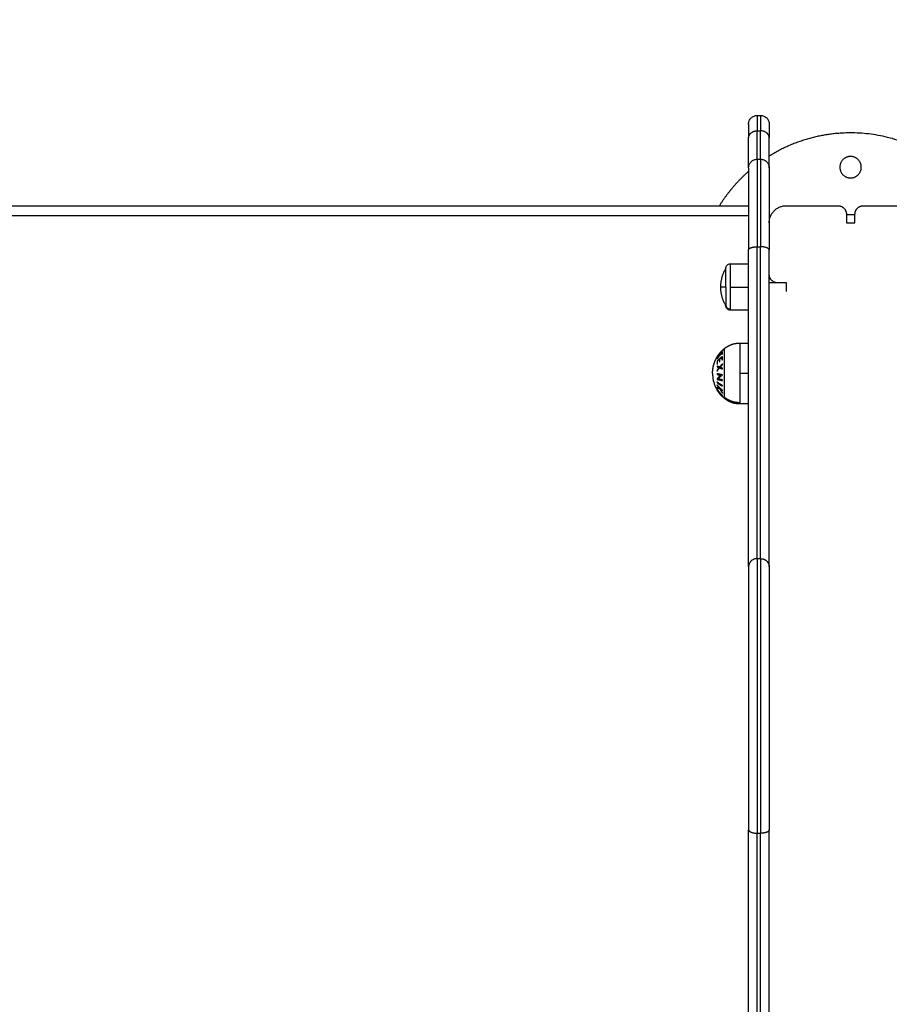
# Model space of a CAD drawing. Units: millimetres. Extents: x 114.7 to 121.9, y 1473.9 to 1484.3.
# Drawn here: x 118.1 to 118.6, y 1476.9 to 1477.4 of the extents above; entities that cross this region are included whole.
import ezdxf

# ---------------------------------------------------------------- set-up
doc = ezdxf.new("R2010")
doc.units = ezdxf.units.MM
doc.header["$PDSIZE"] = -1
doc.layers.add('Make2D$Visible$Curves', color=7, linetype='Continuous')
doc.layers.add('Make2D$Visible$Tangents', color=8, linetype='Continuous')
doc.styles.get("Standard").update_dxf_attribs({"font": 'ARIALN.TTF'})
doc.dimstyles.get("Standard").update_dxf_attribs({"dimtxt": 0.18, "dimasz": 0.15, "dimexe": 0.1, "dimexo": 0, "dimgap": 0.09, "dimtad": 0, "dimzin": 0, "dimdsep": 46, "dimtxsty": 'Standard', "dimblk": 'OBLIQUE', "dimcen": 0.09, "dimadec": 0, "dimazin": 0, "dimtfac": 1, "dimtofl": 0, "dimtmove": 0, "dimatfit": 3, "dimldrblk": 'OBLIQUE', "dimfxl": 1, "dimtolj": 1, "dimtzin": 0, "dimarcsym": 0})

# ---------------------------------------------------------------- blocks, each defined once
blk = doc.blocks.new('S058')
at = {"layer": 'Make2D$Visible$Curves'}
for points, knots in [([(118.48679, 1475.44835), (118.48679, 1475.44835), (118.48679, 1475.44836), (118.48679, 1475.44836), (118.48679, 1475.44836), (118.48679, 1475.44837), (118.48679, 1475.44838), (118.48679, 1475.4484), (118.48679, 1475.44841), (118.48679, 1475.44845), (118.48679, 1475.44847), (118.48679, 1475.44855), (118.48679, 1475.4486), (118.4868, 1475.44875), (118.48681, 1475.44885), (118.48683, 1475.44905), (118.48685, 1475.44915), (118.48693, 1475.44958), (118.48702, 1475.44989), (118.48739, 1475.45082), (118.48777, 1475.4514), (118.48825, 1475.45188), (118.48873, 1475.45237), (118.48931, 1475.45274), (118.49053, 1475.45323), (118.49116, 1475.45335), (118.49179, 1475.45335)], [0, 0, 0, 0, 0, 0, 0.00935, 0.00935, 0.02805, 0.02805, 0.065449, 0.065449, 0.140248, 0.140248, 0.289857, 0.289857, 0.596022, 0.596022, 0.908774, 0.908774, 1.883521, 1.883521, 3.942841, 3.942841, 3.942841, 5.99839, 5.99839, 7.895236, 7.895236, 7.895236, 7.895236]), ([(118.49379, 1475.45335), (118.49442, 1475.45335), (118.49504, 1475.45323), (118.49626, 1475.45274), (118.49684, 1475.45237), (118.49732, 1475.45188), (118.4978, 1475.4514), (118.49818, 1475.45082), (118.49855, 1475.44989), (118.49864, 1475.44958), (118.49872, 1475.44915), (118.49874, 1475.44905), (118.49876, 1475.44885), (118.49877, 1475.44875), (118.49878, 1475.4486), (118.49878, 1475.44855), (118.49878, 1475.44847), (118.49878, 1475.44845), (118.49879, 1475.44841), (118.49879, 1475.4484), (118.49879, 1475.44838), (118.49879, 1475.44837), (118.49879, 1475.44836), (118.49879, 1475.44835), (118.49879, 1475.44835)], [0, 0, 0, 0, 1.896846, 1.896846, 3.952395, 3.952395, 3.952395, 6.009271, 6.009271, 6.982861, 6.982861, 7.295242, 7.295242, 7.601044, 7.601044, 7.750475, 7.750475, 7.825189, 7.825189, 7.862547, 7.862547, 7.881227, 7.881227, 7.895236, 7.895236, 7.895236, 7.895236]), ([(118.48679, 1475.42285), (118.48679, 1475.42285), (118.48679, 1475.42286), (118.48679, 1475.42287), (118.48679, 1475.42288), (118.48679, 1475.4229), (118.48679, 1475.42291), (118.48679, 1475.42295), (118.48679, 1475.42297), (118.48679, 1475.42305), (118.48679, 1475.4231), (118.4868, 1475.42325), (118.48681, 1475.42335), (118.48683, 1475.42355), (118.48685, 1475.42365), (118.48693, 1475.42408), (118.48702, 1475.42439), (118.48739, 1475.42532), (118.48777, 1475.4259), (118.48825, 1475.42638), (118.48873, 1475.42687), (118.48931, 1475.42724), (118.49053, 1475.42773), (118.49116, 1475.42785), (118.49179, 1475.42785)], [0, 0, 0, 0, 0.014008, 0.014008, 0.032686, 0.032686, 0.070041, 0.070041, 0.144751, 0.144751, 0.294183, 0.294183, 0.599986, 0.599986, 0.912367, 0.912367, 1.88596, 1.88596, 3.942841, 3.942841, 3.942841, 5.99839, 5.99839, 7.895236, 7.895236, 7.895236, 7.895236]), ([(118.49379, 1475.42785), (118.49442, 1475.42785), (118.49504, 1475.42773), (118.49626, 1475.42724), (118.49684, 1475.42687), (118.49732, 1475.42638), (118.4978, 1475.4259), (118.49818, 1475.42532), (118.49855, 1475.42439), (118.49864, 1475.42408), (118.49872, 1475.42365), (118.49874, 1475.42355), (118.49876, 1475.42335), (118.49877, 1475.42325), (118.49878, 1475.4231), (118.49878, 1475.42305), (118.49878, 1475.42297), (118.49878, 1475.42295), (118.49879, 1475.42291), (118.49879, 1475.4229), (118.49879, 1475.42288), (118.49879, 1475.42287), (118.49879, 1475.42286), (118.49879, 1475.42285), (118.49879, 1475.42285)], [0, 0, 0, 0, 1.896846, 1.896846, 3.952395, 3.952395, 3.952395, 6.009271, 6.009271, 6.982861, 6.982861, 7.295242, 7.295242, 7.601044, 7.601044, 7.750475, 7.750475, 7.825189, 7.825189, 7.862547, 7.862547, 7.881227, 7.881227, 7.895236, 7.895236, 7.895236, 7.895236]), ([(118.47359, 1475.36435), (118.47359, 1475.36435), (118.47359, 1475.36435), (118.47359, 1475.36436), (118.47359, 1475.36436), (118.47359, 1475.36437), (118.47359, 1475.36438), (118.47359, 1475.3644), (118.47359, 1475.36441), (118.47359, 1475.36445), (118.47359, 1475.36447), (118.47359, 1475.36455), (118.4736, 1475.3646), (118.47361, 1475.3647), (118.47362, 1475.36475), (118.47366, 1475.36496), (118.4737, 1475.36512), (118.47389, 1475.36559), (118.47408, 1475.36587), (118.47432, 1475.36612), (118.47456, 1475.36636), (118.47485, 1475.36655), (118.47546, 1475.36679), (118.47577, 1475.36685), (118.47609, 1475.36685)], [0, 0, 0, 0, 0.007004, 0.007004, 0.016343, 0.016343, 0.03502, 0.03502, 0.072375, 0.072375, 0.147091, 0.147091, 0.299993, 0.299993, 0.456184, 0.456184, 0.94298, 0.94298, 1.971421, 1.971421, 1.971421, 2.999195, 2.999195, 3.947618, 3.947618, 3.947618, 3.947618]), ([(118.47609, 1475.33985), (118.47577, 1475.33985), (118.47546, 1475.33991), (118.47485, 1475.34015), (118.47456, 1475.34034), (118.47432, 1475.34058), (118.47408, 1475.34082), (118.47389, 1475.34111), (118.4737, 1475.34158), (118.47366, 1475.34173), (118.47362, 1475.34194), (118.47361, 1475.34199), (118.4736, 1475.3421), (118.47359, 1475.34215), (118.47359, 1475.34222), (118.47359, 1475.34225), (118.47359, 1475.34229), (118.47359, 1475.3423), (118.47359, 1475.34232), (118.47359, 1475.34232), (118.47359, 1475.34233), (118.47359, 1475.34233), (118.47359, 1475.34234), (118.47359, 1475.34235), (118.47359, 1475.34235)], [0, 0, 0, 0, 0.948423, 0.948423, 1.976198, 1.976198, 1.976198, 3.008303, 3.008303, 3.496834, 3.496834, 3.653581, 3.653581, 3.807027, 3.807027, 3.882009, 3.882009, 3.919499, 3.919499, 3.938245, 3.938245, 3.947618, 3.947618, 3.947618, 3.947618, 3.947618, 3.947618])]:
    blk.add_open_spline(points, degree=3, knots=knots, dxfattribs=at)
for points in [[(118.49179, 1475.45335), (118.49279, 1475.45335), (118.49379, 1475.45335)], [(118.49179, 1475.42785), (118.49279, 1475.42785), (118.49379, 1475.42785)], [(117.70879, 1475.40077), (118.09779, 1475.40077), (118.48679, 1475.40077)], [(118.50879, 1475.40077), (118.52379, 1475.40077), (118.53879, 1475.40077)], [(118.55379, 1475.40077), (118.56879, 1475.40077), (118.58379, 1475.40077)], [(118.54379, 1475.39577), (118.54379, 1475.39327), (118.54379, 1475.39077)], [(118.54879, 1475.39077), (118.54879, 1475.39327), (118.54879, 1475.39577)], [(118.54379, 1475.39077), (118.54629, 1475.39077), (118.54879, 1475.39077)], [(118.47609, 1475.36685), (118.48144, 1475.36685), (118.48679, 1475.36685)], [(118.50879, 1475.35575), (118.50379, 1475.35575), (118.49879, 1475.35575)], [(118.50879, 1475.35577), (118.50629, 1475.35577), (118.50379, 1475.35577)], [(118.50879, 1475.35077), (118.50879, 1475.35327), (118.50879, 1475.35577)], [(118.48679, 1475.33985), (118.48144, 1475.33985), (118.47609, 1475.33985)], [(118.48179, 1475.32071), (118.48429, 1475.32071), (118.48679, 1475.32071)], [(118.48679, 1475.28521), (118.48429, 1475.28521), (118.48179, 1475.28521)]]:
    blk.add_open_spline(points, degree=2, dxfattribs=at)
for points, weights, degree in [([(118.48679, 1475.44835), (118.48679, 1475.44835), (118.48679, 1475.44028)], [1, 0.954119623835, 1], 2), ([(118.49879, 1475.44835), (118.49879, 1475.44835), (118.49879, 1475.44028)], [1, 0.954119623835, 1], 2), ([(118.48679, 1475.42285), (118.48679, 1475.42857), (118.48679, 1475.44028)], [0.977165336108, 0.975503937637, 1], 2), ([(118.49879, 1475.42285), (118.49879, 1475.42857), (118.49879, 1475.44028)], [0.977165336108, 0.975503937637, 1], 2), ([(118.48679, 1475.42285), (118.48679, 1475.42285), (118.48679, 1475.375)], [1, 0.82524666684, 1], 2), ([(118.49879, 1475.42285), (118.49879, 1475.42285), (118.49879, 1475.375)], [1, 0.82524666684, 1], 2), ([(118.48679, 1475.42078), (118.47682, 1475.41203), (118.46981, 1475.40077)], [0.854435866219, 0.8504058198, 0.864779991766], 2), ([(118.49879, 1475.39077), (118.49879, 1475.40077), (118.50879, 1475.40077)], [1, 0.707106781187, 1], 2), ([(118.53879, 1475.40077), (118.54379, 1475.40077), (118.54379, 1475.39577)], [1, 0.707106781186, 1], 2), ([(118.54879, 1475.39577), (118.54879, 1475.40077), (118.55379, 1475.40077)], [1, 0.707106781186, 1], 2), ([(118.54879, 1475.39538), (118.54629, 1475.39536), (118.54379, 1475.39536)], [0.998731276897, 0.998719833174, 0.998731493685], 2), ([(118.48679, 1475.1904), (118.48679, 1475.24259), (118.48679, 1475.375)], [1, 0.916303716024, 1], 2), ([(118.49879, 1475.1904), (118.49879, 1475.24259), (118.49879, 1475.375)], [1, 0.916303716024, 1], 2), ([(118.47059, 1475.35335), (118.47059, 1475.35926), (118.47359, 1475.36435)], [1, 0.964763821238, 1], 2), ([(118.50379, 1475.35577), (118.49879, 1475.35577), (118.49879, 1475.36077)], [1, 0.707106781186, 1], 2), ([(118.47359, 1475.35335), (118.47059, 1475.35335), (118.47059, 1475.35335)], [1, 0.964763821238, 1], 2), ([(118.47359, 1475.34235), (118.47059, 1475.34744), (118.47059, 1475.35335)], [1, 0.964763821238, 1], 2), ([(118.47359, 1475.35335), (118.47359, 1475.34536), (118.47359, 1475.34289)], [1, 0.809016994375, 1], 2), ([(118.47359, 1475.34289), (118.47359, 1475.34235), (118.47359, 1475.34235)], [1, 0.987688340595, 1], 2), ([(118.46822, 1475.3122), (118.46834, 1475.3124), (118.46845, 1475.31259)], [0.989924613971, 0.989080478472, 0.988381776466], 2), ([(118.46845, 1475.31259), (118.46955, 1475.31442), (118.47103, 1475.31596)], [0.993535798502, 0.987110366011, 0.993506631262], 2), ([(118.47103, 1475.31596), (118.47123, 1475.31616), (118.47143, 1475.31636)], [0.988049230366, 0.988863193896, 0.989896235148], 2), ([(118.47143, 1475.31636), (118.47182, 1475.31674), (118.47223, 1475.3171), (118.47265, 1475.31745)], [0.940598936133, 0.945564604723, 0.951161519613, 0.957389680804], 3), ([(118.46579, 1475.30296), (118.46579, 1475.29409), (118.47265, 1475.28848)], [1, 0.903722820499, 1], 2), ([(118.48679, 1474.77467), (118.48679, 1474.90585), (118.48679, 1475.03703)], [1, 0.914918842334, 1], 2), ([(118.49879, 1474.77467), (118.49879, 1474.90585), (118.49879, 1475.03703)], [1, 0.914918842334, 1], 2)]:
    blk.add_rational_spline(points, weights, degree=degree, dxfattribs=at)
for points, weights, degree, knots in [([(118.6226, 1475.40077), (118.59618, 1475.44319), (118.54621, 1475.44319), (118.52057, 1475.44319), (118.49879, 1475.42968)], [0.864779997551, 0.813005905788, 1, 0.8944754001, 0.864988348827], 2, [51.114656, 51.114656, 51.114656, 141.371669, 141.371669, 192.305552, 192.305552, 192.305552]), ([(118.55246, 1475.42319), (118.55246, 1475.42944), (118.54621, 1475.42944), (118.53996, 1475.42944), (118.53996, 1475.42319)], [1, 0.707106781187, 1, 0.707106781187, 1], 2, [0, 0, 0, 9.817477, 9.817477, 19.634954, 19.634954, 19.634954]), ([(118.53996, 1475.42319), (118.53996, 1475.41694), (118.54621, 1475.41694), (118.55246, 1475.41694), (118.55246, 1475.42319)], [1, 0.707106781187, 1, 0.707106781187, 1], 2, [0, 0, 0, 9.817477, 9.817477, 19.634954, 19.634954, 19.634954]), ([(118.47359, 1475.35335), (118.47359, 1475.35509), (118.47359, 1475.35675), (118.47359, 1475.36108), (118.47359, 1475.36315), (118.47359, 1475.36435), (118.47359, 1475.36435)], [0.902750339224, 0.938434049875, 1, 0.853553390593, 0.853553390593, 0.853553390593, 0.902750339224], 2, [14.394431, 14.394431, 14.394431, 18.225397, 18.225397, 27.338095, 27.338095, 32.619828, 32.619828, 32.619828]), ([(118.47265, 1475.31745), (118.47458, 1475.31903), (118.47693, 1475.31987), (118.47929, 1475.32071), (118.48179, 1475.32071)], [0.902750339224, 0.876459410261, 0.876459410261, 0.876459410261, 0.902750339224], 2, [0, 0, 0, 4.971808, 4.971808, 9.943617, 9.943617, 9.943617]), ([(118.46579, 1475.30296), (118.46579, 1475.30319), (118.46579, 1475.30341), (118.4658, 1475.30363), (118.46589, 1475.30617), (118.46649, 1475.30865), (118.46759, 1475.31098), (118.46778, 1475.31139), (118.468, 1475.3118), (118.46822, 1475.3122)], [0.950028500605, 0.950028500605, 0.950028500605, 0.950028500605, 0.924211028021, 0.911302291729, 0.911302291729, 0.911302291729, 0.911713952542, 0.912537274169], 3, [-0.67052, -0.67052, -0.67052, -0.67052, 0, 0, 0, 7.664799, 7.664799, 7.664799, 9.031751, 9.031751, 9.031751, 9.031751]), ([(118.48179, 1475.28521), (118.47929, 1475.28521), (118.47693, 1475.28605), (118.47458, 1475.28689), (118.47265, 1475.28848)], [0.902750339224, 0.876459410261, 0.876459410261, 0.876459410261, 0.902750339224], 2, [0, 0, 0, 4.971808, 4.971808, 9.943617, 9.943617, 9.943617]), ([(118.48679, 1475.1904), (118.48679, 1475.17241), (118.48679, 1475.12712), (118.48679, 1475.08183), (118.48679, 1475.03703)], [1, 0.920078757515, 1, 0.920078757515, 1], 2, [0, 0, 0, 92.578411, 92.578411, 185.156822, 185.156822, 185.156822]), ([(118.49879, 1475.1904), (118.49879, 1475.17241), (118.49879, 1475.12712), (118.49879, 1475.08183), (118.49879, 1475.03703)], [1, 0.920078757515, 1, 0.920078757515, 1], 2, [0, 0, 0, 92.578411, 92.578411, 185.156822, 185.156822, 185.156822])]:
    blk.add_rational_spline(points, weights, degree=degree, knots=knots, dxfattribs=at)
at = {"layer": 'Make2D$Visible$Tangents'}
for points, weights in [([(118.49179, 1475.45335), (118.49179, 1475.45335), (118.49179, 1475.44438)], [1, 0.954119623835, 1]), ([(118.49379, 1475.45335), (118.49379, 1475.45335), (118.49379, 1475.44438)], [1, 0.954119623835, 1]), ([(118.48679, 1475.44028), (118.48679, 1475.44438), (118.49179, 1475.44438)], [1, 0.707106781187, 1]), ([(118.49179, 1475.42785), (118.49179, 1475.43335), (118.49179, 1475.44438)], [0.977114053455, 0.975944325002, 1]), ([(118.49379, 1475.42785), (118.49379, 1475.43335), (118.49379, 1475.44438)], [0.977114053455, 0.975944325002, 1]), ([(118.49879, 1475.44028), (118.49879, 1475.44438), (118.49379, 1475.44438)], [1, 0.707106781187, 1]), ([(118.49179, 1475.42785), (118.49179, 1475.42785), (118.49179, 1475.37681)], [1, 0.82524666684, 1]), ([(118.49379, 1475.42785), (118.49379, 1475.42785), (118.49379, 1475.37681)], [1, 0.82524666684, 1]), ([(118.48679, 1475.375), (118.48679, 1475.37681), (118.49179, 1475.37681)], [1, 0.707106781187, 1]), ([(118.49179, 1475.19505), (118.49179, 1475.24644), (118.49179, 1475.37681)], [1, 0.916303716024, 1]), ([(118.49379, 1475.19505), (118.49379, 1475.24644), (118.49379, 1475.37681)], [1, 0.916303716024, 1]), ([(118.49879, 1475.375), (118.49879, 1475.37681), (118.49379, 1475.37681)], [1, 0.707106781187, 1]), ([(118.47609, 1475.36685), (118.47609, 1475.36685), (118.47609, 1475.35335)], [1, 0.707106781187, 1]), ([(118.47609, 1475.35335), (118.47609, 1475.34354), (118.47609, 1475.34051)], [1, 0.809016994375, 1]), ([(118.47359, 1475.34289), (118.47359, 1475.34051), (118.47609, 1475.34051)], [1, 0.707106781187, 1]), ([(118.47609, 1475.34051), (118.47609, 1475.33985), (118.47609, 1475.33985)], [1, 0.987688340595, 1]), ([(118.48179, 1475.30296), (118.48179, 1475.32071), (118.48179, 1475.32071)], [1, 0.707106781187, 1]), ([(118.47121, 1475.31491), (118.4696, 1475.31345), (118.46843, 1475.31168)], [1, 0.992614621867, 1]), ([(118.46843, 1475.31149), (118.4696, 1475.31325), (118.47121, 1475.31471)], [1, 0.992614732623, 1]), ([(118.47162, 1475.31291), (118.46975, 1475.31171), (118.46844, 1475.31021)], [1, 0.990604586855, 1]), ([(118.47006, 1475.31148), (118.4706, 1475.31192), (118.47119, 1475.31232)], [1, 0.998987868604, 1]), ([(118.47119, 1475.31232), (118.47114, 1475.31156), (118.47125, 1475.31081)], [1, 0.997019442692, 1]), ([(118.47127, 1475.31533), (118.47122, 1475.31512), (118.47121, 1475.31491)], [1, 0.999342740916, 1]), ([(118.47121, 1475.31471), (118.47122, 1475.3145), (118.47126, 1475.31429)], [1, 0.999347170414, 1]), ([(118.47126, 1475.31429), (118.47146, 1475.31447), (118.47166, 1475.31464)], [1, 0.999890601508, 1]), ([(118.47166, 1475.31568), (118.47146, 1475.3155), (118.47127, 1475.31533)], [1, 0.999890594006, 1]), ([(118.47165, 1475.31107), (118.47152, 1475.31199), (118.47162, 1475.31291)], [1, 0.995350677499, 1]), ([(118.47166, 1475.31464), (118.47155, 1475.31516), (118.47166, 1475.31568)], [1, 0.995806508609, 1]), ([(118.46844, 1475.31021), (118.46835, 1475.3093), (118.46846, 1475.30839)], [1, 0.997048674538, 1]), ([(118.46846, 1475.30741), (118.46843, 1475.30717), (118.46842, 1475.30693)], [1, 0.999875578558, 1]), ([(118.46842, 1475.30693), (118.46889, 1475.30664), (118.46949, 1475.30637)], [1, 0.997900042829, 1]), ([(118.46843, 1475.31168), (118.46843, 1475.31159), (118.46843, 1475.31149)], [1, 0.999906959534, 1]), ([(118.46846, 1475.30839), (118.46858, 1475.30852), (118.4687, 1475.30865)], [1, 0.999923248571, 1]), ([(118.46978, 1475.30673), (118.46902, 1475.30705), (118.46846, 1475.30741)], [1, 0.996778688091, 1]), ([(118.4687, 1475.30865), (118.46861, 1475.3094), (118.46865, 1475.31016)], [1, 0.997933209447, 1]), ([(118.46865, 1475.31016), (118.46916, 1475.3107), (118.46975, 1475.31121)], [1, 0.998692454926, 1]), ([(118.46975, 1475.31121), (118.46971, 1475.31046), (118.4698, 1475.30971)], [1, 0.997614453386, 1]), ([(118.47162, 1475.30855), (118.4706, 1475.3077), (118.46978, 1475.30673)], [1, 0.99648385033, 1]), ([(118.4698, 1475.30971), (118.46996, 1475.30984), (118.47012, 1475.30998)], [1, 0.999909589764, 1]), ([(118.47012, 1475.30998), (118.47002, 1475.31073), (118.47006, 1475.31148)], [1, 0.997509783746, 1]), ([(118.47009, 1475.3066), (118.47076, 1475.30737), (118.47157, 1475.30806)], [1, 0.997672119211, 1]), ([(118.47157, 1475.30608), (118.47077, 1475.30633), (118.47009, 1475.3066)], [1, 0.997659884703, 1]), ([(118.47125, 1475.31081), (118.47145, 1475.31094), (118.47165, 1475.31107)], [1, 0.999885782346, 1]), ([(118.47157, 1475.30806), (118.47159, 1475.30831), (118.47162, 1475.30855)], [1, 0.999807376416, 1]), ([(118.46842, 1475.30291), (118.46839, 1475.30269), (118.46838, 1475.30247)], [1, 0.999904744264, 1]), ([(118.46838, 1475.30247), (118.46932, 1475.30218), (118.47056, 1475.30193)], [1, 0.995059721452, 1]), ([(118.47056, 1475.30193), (118.4692, 1475.30089), (118.46841, 1475.29968)], [1, 0.99067964158, 1]), ([(118.46949, 1475.30637), (118.46889, 1475.3056), (118.46842, 1475.30478)], [1, 0.997907106453, 1]), ([(118.46842, 1475.30478), (118.46844, 1475.30454), (118.46847, 1475.3043)], [1, 0.999875616236, 1]), ([(118.47153, 1475.3022), (118.4697, 1475.30252), (118.46842, 1475.30291)], [1, 0.990800676074, 1]), ([(118.46847, 1475.3043), (118.46903, 1475.30531), (118.46978, 1475.30624)], [1, 0.996784414199, 1]), ([(118.46896, 1475.29984), (118.46994, 1475.30107), (118.47152, 1475.3021)], [1, 0.989463036698, 1]), ([(118.46978, 1475.30624), (118.47061, 1475.3059), (118.47163, 1475.30561)], [1, 0.996475105503, 1]), ([(118.47152, 1475.3021), (118.47153, 1475.30215), (118.47153, 1475.3022)], [1, 0.999993490816, 1]), ([(118.47163, 1475.30561), (118.4716, 1475.30584), (118.47157, 1475.30608)], [1, 0.999811748274, 1]), ([(118.48179, 1475.28608), (118.48179, 1475.29007), (118.48179, 1475.30296)], [1, 0.809016994375, 1]), ([(118.46843, 1475.29635), (118.46841, 1475.29621), (118.4684, 1475.29607)], [1, 0.999906380388, 1]), ([(118.4684, 1475.29607), (118.46897, 1475.29532), (118.46966, 1475.29463)], [1, 0.998205013401, 1]), ([(118.46841, 1475.29968), (118.46841, 1475.29963), (118.46842, 1475.29959)], [1, 0.999995461888, 1]), ([(118.46842, 1475.29959), (118.46971, 1475.29919), (118.47154, 1475.29887)], [1, 0.99079711388, 1]), ([(118.47159, 1475.29326), (118.46974, 1475.29463), (118.46843, 1475.29635)], [1, 0.990701056537, 1]), ([(118.46847, 1475.29803), (118.46846, 1475.29785), (118.46847, 1475.29767)], [1, 0.999910104192, 1]), ([(118.47165, 1475.29593), (118.46979, 1475.29687), (118.46847, 1475.29803)], [1, 0.990755419691, 1]), ([(118.46847, 1475.29767), (118.46979, 1475.2965), (118.47165, 1475.29557)], [1, 0.990755914003, 1]), ([(118.47149, 1475.29929), (118.47006, 1475.29954), (118.46896, 1475.29984)], [1, 0.994389567932, 1]), ([(118.47154, 1475.29887), (118.47151, 1475.29908), (118.47149, 1475.29929)], [1, 0.999866658749, 1]), ([(118.47165, 1475.29557), (118.47165, 1475.29575), (118.47165, 1475.29593)], [1, 0.999860055064, 1]), ([(118.46842, 1475.29403), (118.4684, 1475.29399), (118.46839, 1475.29394)], [1, 0.999908388382, 1]), ([(118.46839, 1475.29394), (118.46898, 1475.29296), (118.46969, 1475.29206)], [1, 0.998065554347, 1]), ([(118.46839, 1475.29348), (118.46841, 1475.29343), (118.46843, 1475.29339)], [1, 0.999908351528, 1]), ([(118.46969, 1475.29159), (118.46898, 1475.2925), (118.46839, 1475.29348)], [1, 0.998064818933, 1]), ([(118.46842, 1475.29488), (118.46844, 1475.2947), (118.46847, 1475.29452)], [1, 0.99984186039, 1]), ([(118.46966, 1475.29463), (118.46892, 1475.29475), (118.46842, 1475.29488)], [1, 0.99634358036, 1]), ([(118.47158, 1475.29013), (118.46972, 1475.29187), (118.46842, 1475.29403)], [1, 0.990663010388, 1]), ([(118.46843, 1475.29339), (118.46973, 1475.29122), (118.47158, 1475.28948)], [1, 0.990657559405, 1]), ([(118.46847, 1475.29452), (118.46903, 1475.29436), (118.46991, 1475.29422)], [1, 0.994811373018, 1]), ([(118.46969, 1475.29206), (118.46961, 1475.29182), (118.46969, 1475.29159)], [1, 0.997249553242, 1]), ([(118.46991, 1475.29422), (118.47063, 1475.29279), (118.47162, 1475.29153)], [1, 0.99507903585, 1]), ([(118.47, 1475.29121), (118.46991, 1475.29144), (118.46999, 1475.29167)], [1, 0.997131805228, 1]), ([(118.46999, 1475.29167), (118.47071, 1475.29081), (118.47153, 1475.29004)], [1, 0.998148682973, 1]), ([(118.47154, 1475.28957), (118.47072, 1475.29035), (118.47, 1475.29121)], [1, 0.998147748741, 1]), ([(118.47016, 1475.29414), (118.47082, 1475.29353), (118.47156, 1475.29298)], [1, 0.998505013241, 1]), ([(118.47156, 1475.2919), (118.47077, 1475.29296), (118.47016, 1475.29414)], [1, 0.99653305323, 1]), ([(118.47153, 1475.29004), (118.47155, 1475.29008), (118.47158, 1475.29013)], [1, 0.999858448556, 1]), ([(118.47158, 1475.28948), (118.47155, 1475.28953), (118.47154, 1475.28957)], [1, 0.999858354511, 1]), ([(118.47156, 1475.29298), (118.47157, 1475.29312), (118.47159, 1475.29326)], [1, 0.999855112751, 1]), ([(118.47162, 1475.29153), (118.47159, 1475.29171), (118.47156, 1475.2919)], [1, 0.999744621081, 1]), ([(118.47265, 1475.28848), (118.47265, 1475.28848), (118.47265, 1475.28918)], [1, 0.987688340595, 1]), ([(118.47265, 1475.28918), (118.47663, 1475.28608), (118.48179, 1475.28608)], [1, 0.941753710144, 1]), ([(118.48179, 1475.28521), (118.48179, 1475.28521), (118.48179, 1475.28608)], [1, 0.987688340595, 1]), ([(118.49179, 1475.19505), (118.48679, 1475.19505), (118.48679, 1475.1904)], [1, 0.707106781187, 1]), ([(118.49379, 1475.19505), (118.49879, 1475.19505), (118.49879, 1475.1904)], [1, 0.707106781187, 1]), ([(118.48679, 1475.03703), (118.48679, 1475.03501), (118.49179, 1475.03501)], [1, 0.707106781187, 1]), ([(118.49879, 1475.03703), (118.49879, 1475.03501), (118.49379, 1475.03501)], [1, 0.707106781187, 1]), ([(118.49179, 1474.77668), (118.49179, 1474.90585), (118.49179, 1475.03501)], [1, 0.914918847837, 1]), ([(118.49379, 1474.77668), (118.49379, 1474.90585), (118.49379, 1475.03501)], [1, 0.914918847837, 1])]:
    blk.add_rational_spline(points, weights, degree=2, dxfattribs=at)
for points, degree in [([(118.49179, 1475.44438), (118.49279, 1475.44438), (118.49379, 1475.44438)], 2), ([(118.48679, 1475.39477), (118.09779, 1475.39477), (117.70879, 1475.39477)], 2), ([(118.49179, 1475.37681), (118.49279, 1475.37681), (118.49379, 1475.37681)], 2), ([(118.47609, 1475.35335), (118.48144, 1475.35335), (118.48679, 1475.35335)], 2), ([(118.47143, 1475.31636), (118.47144, 1475.31637), (118.47144, 1475.31637), (118.47144, 1475.31637)], 3), ([(118.46822, 1475.31219), (118.46822, 1475.31219), (118.46822, 1475.31219), (118.46822, 1475.3122)], 3), ([(118.48679, 1475.30296), (118.48429, 1475.30296), (118.48179, 1475.30296)], 2), ([(118.49179, 1475.19505), (118.49279, 1475.19505), (118.49379, 1475.19505)], 2), ([(118.49179, 1475.03501), (118.49279, 1475.03501), (118.49379, 1475.03501)], 2)]:
    blk.add_open_spline(points, degree=degree, dxfattribs=at)
for points, knots in [([(118.46822, 1475.3122), (118.46823, 1475.3122), (118.46823, 1475.31221), (118.46825, 1475.31224), (118.46827, 1475.31227), (118.46834, 1475.31238), (118.46842, 1475.31249), (118.46862, 1475.31277), (118.46875, 1475.31296), (118.46905, 1475.31337), (118.46922, 1475.3136), (118.46945, 1475.31391), (118.46952, 1475.314), (118.46964, 1475.31417), (118.46971, 1475.31425), (118.46977, 1475.31433)], [0.0494949, 0.0494949, 0.0494949, 0.0494949, 0.0943915, 0.0943915, 0.1887829, 0.1887829, 0.378777, 0.378777, 0.6065273, 0.6065273, 0.8338627, 0.8338627, 0.9169314, 0.9169314, 1, 1, 1, 1]), ([(118.46971, 1475.31432), (118.46967, 1475.31427), (118.46963, 1475.31422), (118.46955, 1475.31411), (118.46951, 1475.31405), (118.46939, 1475.31389), (118.46931, 1475.31379), (118.4691, 1475.31351), (118.46897, 1475.31333), (118.46876, 1475.31303), (118.46866, 1475.3129), (118.46853, 1475.3127), (118.46848, 1475.31264), (118.46846, 1475.3126), (118.46845, 1475.31259), (118.46845, 1475.31259)], [0, 0, 0, 0, 0.0649821, 0.0649821, 0.1299643, 0.1299643, 0.2599286, 0.2599286, 0.4813968, 0.4813968, 0.7041686, 0.7041686, 0.9027996, 0.9027996, 0.9310526, 0.9310526, 0.9310526, 0.9310526]), ([(118.47103, 1475.31596), (118.47102, 1475.31595), (118.47101, 1475.31593), (118.47094, 1475.31586), (118.47088, 1475.31579), (118.47072, 1475.3156), (118.47062, 1475.31548), (118.4704, 1475.31521), (118.47028, 1475.31505), (118.47008, 1475.3148), (118.47001, 1475.31471), (118.46986, 1475.31452), (118.46978, 1475.31442), (118.46971, 1475.31432)], [0.0944976, 0.0944976, 0.0944976, 0.0944976, 0.1815941, 0.1815941, 0.3632232, 0.3632232, 0.5626703, 0.5626703, 0.7661362, 0.7661362, 0.8830681, 0.8830681, 1, 1, 1, 1]), ([(118.46977, 1475.31433), (118.46983, 1475.31441), (118.46989, 1475.31449), (118.47001, 1475.31464), (118.47007, 1475.31472), (118.47025, 1475.31494), (118.47036, 1475.31509), (118.47056, 1475.31534), (118.47065, 1475.31544), (118.47081, 1475.31564), (118.47089, 1475.31574), (118.47108, 1475.31597), (118.47119, 1475.31609), (118.47135, 1475.31627), (118.4714, 1475.31633), (118.47143, 1475.31636)], [0, 0, 0, 0, 0.0741752, 0.0741752, 0.1483504, 0.1483504, 0.2967007, 0.2967007, 0.4136585, 0.4136585, 0.5306162, 0.5306162, 0.7230264, 0.7230264, 0.9164193, 0.9164193, 0.9164193, 0.9164193]), ([(118.47105, 1475.31598), (118.47105, 1475.31598), (118.47105, 1475.31598), (118.47105, 1475.31597), (118.47104, 1475.31597), (118.47104, 1475.31596), (118.47104, 1475.31596), (118.47103, 1475.31596)], [0, 0, 0, 0, 0.04539853, 0.04539853, 0.09079706, 0.09079706, 0.09449761, 0.09449761, 0.09449761, 0.09449761])]:
    blk.add_open_spline(points, degree=3, knots=knots, dxfattribs=at)
for points, weights, knots in [([(118.47265, 1475.28918), (118.47265, 1475.29301), (118.47265, 1475.30523), (118.47265, 1475.31745), (118.47265, 1475.31745)], [1, 0.7604059656, 1, 0.7604059656, 1], [0, 0, 0, 20.480694, 20.480694, 40.961389, 40.961389, 40.961389]), ([(118.49179, 1475.19505), (118.49179, 1475.17628), (118.49179, 1475.12902), (118.49179, 1475.08176), (118.49179, 1475.03501)], [1, 0.920078756549, 1, 0.920078756549, 1], [0, 0, 0, 92.578411, 92.578411, 185.156822, 185.156822, 185.156822]), ([(118.49379, 1475.19505), (118.49379, 1475.17628), (118.49379, 1475.12902), (118.49379, 1475.08176), (118.49379, 1475.03501)], [1, 0.920078759246, 1, 0.920078759246, 1], [0, 0, 0, 92.578411, 92.578411, 185.156822, 185.156822, 185.156822])]:
    blk.add_rational_spline(points, weights, degree=2, knots=knots, dxfattribs=at)
blk = doc.blocks.new('_Oblique')
at = {"color": 0, "linetype": 'ByBlock', "lineweight": -2}
blk.add_line((-0.5, -0.5), (0.5, 0.5), dxfattribs=at)
blk = doc.blocks.new('*D78')
at = {"layer": 'Defpoints', "color": 0, "lineweight": -2}
for p, q in [((117.87205, 1478.83687), (121.85847, 1478.83687)), ((121.75847, 1478.83687), (121.75847, 1477.12804)), ((121.75847, 1474.85035), (121.75847, 1476.55918)), ((117.86822, 1474.85035), (121.85847, 1474.85035))]:
    blk.add_line(p, q, dxfattribs=at)
at = {"layer": 'Defpoints', "color": 0}
for p in [(117.87205, 1478.83687), (121.75847, 1478.83687), (117.86822, 1474.85035)]:
    blk.add_point(p, dxfattribs=at)
at = {"layer": 'Defpoints', "color": 0, "linetype": 'ByBlock', "lineweight": -2, "xscale": 0.15, "yscale": 0.15, "zscale": 0.15}
for p, rotation in [((121.75847, 1478.83687), 90), ((121.75847, 1474.85035), 270)]:
    blk.add_blockref('_Oblique', p, dxfattribs=dict(at, rotation=rotation))
at = {"layer": 'Defpoints', "color": 0, "insert": (121.75847, 1476.84361), "char_height": 0.18, "attachment_point": 5, "rotation": 90}
blk.add_mtext('\\A1;\\A1;4.00', dxfattribs=at)

msp = doc.modelspace()

# ---------------------------------------------------------------- block references
at = {"layer": 'Defpoints'}
msp.add_blockref('S058', (0, 1.93748), dxfattribs=at)

# ---------------------------------------------------------------- dimensions: what is measured, and where the dimension line sits
dim = msp.add_linear_dim(base=(121.75847, 1478.83687), p1=(117.86822, 1474.85035), p2=(117.87205, 1478.83687), angle=90, text='\\A1;4.00', dimstyle='Standard', override={"dimtxsty": 'Standard'}, dxfattribs=at)
dim.commit()
dim.dimension.update_dxf_attribs({"geometry": '*D78', "text_midpoint": (121.75847, 1476.84361)})

doc.saveas('drawing.dxf')
